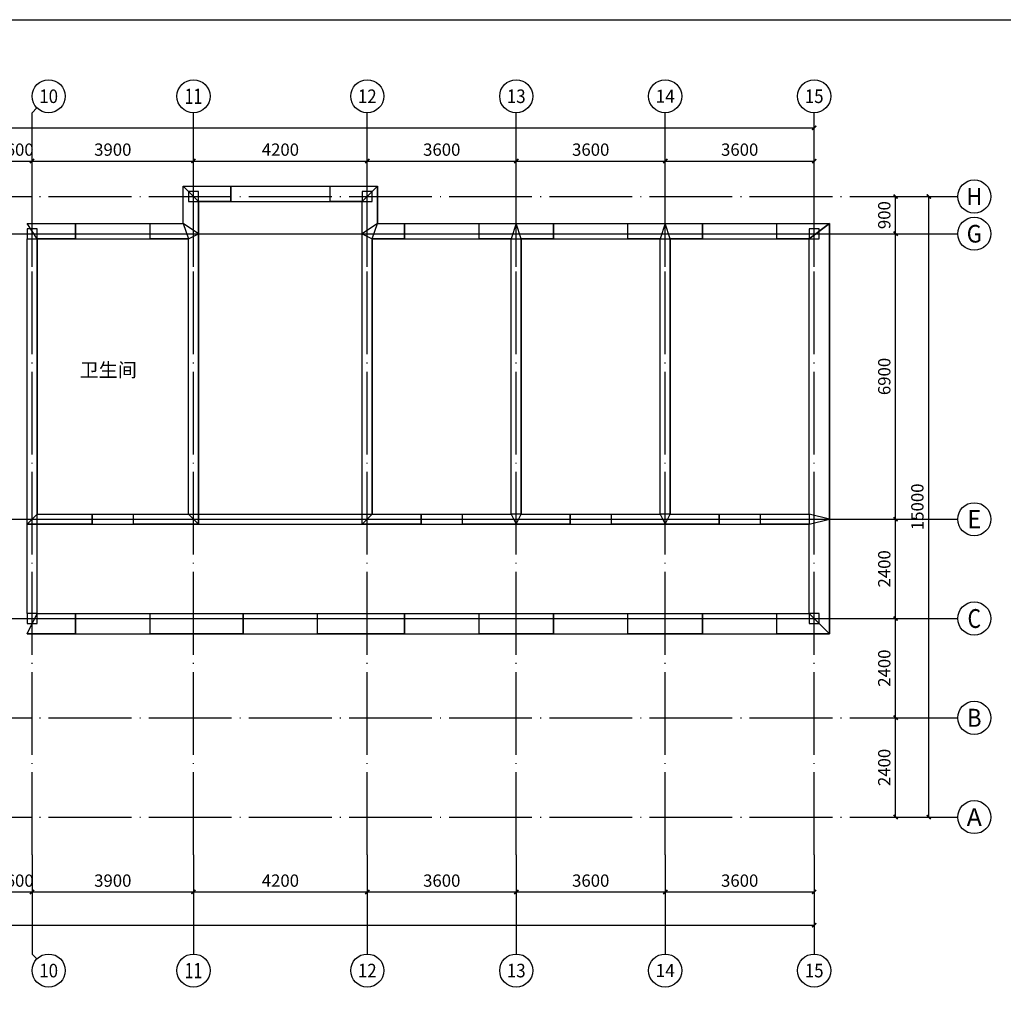
# Model space of a CAD drawing. Extents: x 149860 to 674214, y -550827 to 176030.
# Drawn here: x 217928 to 241699, y -394769 to -370970 of the extents above; entities that cross this region are included whole.
import ezdxf
from ezdxf.enums import TextEntityAlignment as Align

# ---------------------------------------------------------------- set-up
doc = ezdxf.new("R2010")
doc.units = 0
doc.header["$LTSCALE"] = 1000
doc.header["$MEASUREMENT"] = 0
doc.linetypes.add('DOTE', pattern=[2.42, 2, -0.2, 0.02, -0.2])
doc.linetypes.add('线型3', pattern=[750, 500, -250])
for name, color, linetype in [('AXIS', 3, 'Continuous'), ('AXIS_TEXT', 7, 'Continuous'), ('COLU', 7, 'Continuous'), ('DOTE', 1, 'Continuous'), ('PUB_TEXT', 7, 'Continuous'), ('PUB_TITLE', 4, 'Continuous')]:
    doc.layers.add(name, color=color, linetype=linetype)
for name, color, linetype, lineweight in [('BEAM', 4, 'Continuous', 25), ('BEAM-DASH', 4, '线型3', 25), ('BRICK', 6, 'Continuous', 30)]:
    doc.layers.add(name, color=color, linetype=linetype, lineweight=lineweight)
for name, color, linetype, lineweight, true_color in [('COLU-HATCH', 7, 'Continuous', 25, 0x5b5b5b), ('WALL-HATCH', 9, 'Continuous', 25, 0x808080), ('WALL-LL-DASH', 7, '线型3', 30, 0x003eff)]:
    doc.layers.add(name, color=color, linetype=linetype, lineweight=lineweight, true_color=true_color)
doc.styles.add('_TCH_AXIS', font='COMPLEX', dxfattribs={"bigfont": 'GBCBIG'})
doc.styles.add('_TCH_DIM_T3', font='SIMPLEX', dxfattribs={"width": 0.705882, "bigfont": 'GBCBIG'})
doc.styles.add('COMPLEX', font='COMPLEX')
doc.styles.get("Standard").update_dxf_attribs({"font": 'gbenor.shx', "bigfont": 'gbcbig.shx'})
doc.dimstyles.new('_TCH_ARCH&&100', dxfattribs={"dimtxt": 297.5, "dimasz": 100, "dimexe": 250, "dimexo": 300, "dimgap": 126.25, "dimtad": 1, "dimdec": 0, "dimzin": 0, "dimdsep": 46, "dimtxsty": '_TCH_DIM_T3', "dimblk": 'ARCHTICK', "dimcen": 0.09, "dimclrt": 7, "dimazin": 2, "dimtfac": 1, "dimtdec": 0, "dimtix": 1, "dimtmove": 2, "dimatfit": 3, "dimfxl": 0, "dimtolj": 1, "dimtzin": 0, "dimarcsym": 0})

# ---------------------------------------------------------------- blocks, each defined once
blk = doc.blocks.new('_ArchTick')
at = {"color": 0, "linetype": 'ByBlock', "const_width": 0.4}
blk.add_lwpolyline([(-0.5, -0.5), (0.5, 0.5)], dxfattribs=at)
blk = doc.blocks.new('*D283')
at = {"layer": 'AXIS', "color": 0, "lineweight": -2}
for p, q in [((217628, -375057), (217628, -374136)), ((218228, -375057), (218228, -374136)), ((217628, -374386), (217528, -374386)), ((217628, -374386), (218228, -374386)), ((218228, -374386), (218328, -374386))]:
    blk.add_line(p, q, dxfattribs=at)
at = {"layer": 'Defpoints', "color": 0}
for p in [(218228, -374386), (217628, -375357), (218228, -375357)]:
    blk.add_point(p, dxfattribs=at)
at = {"layer": 'AXIS', "color": 0, "lineweight": -2, "xscale": 100, "yscale": 100, "zscale": 100}
blk.add_blockref('_ArchTick', (217628, -374386), dxfattribs=at)
at = {"layer": 'AXIS', "color": 0, "lineweight": -2, "xscale": 100, "yscale": 100, "zscale": 100, "rotation": 180}
blk.add_blockref('_ArchTick', (218228, -374386), dxfattribs=at)
at = {"layer": 'AXIS', "color": 7, "insert": (217928, -374111), "char_height": 297.5, "attachment_point": 5, "style": '_TCH_DIM_T3'}
blk.add_mtext('\\A1;600', dxfattribs=at)
blk = doc.blocks.new('*D284')
at = {"layer": 'AXIS', "color": 0, "lineweight": -2}
for p, q in [((218228, -375057), (218228, -374136)), ((222128, -375057), (222128, -374136)), ((218228, -374386), (222128, -374386))]:
    blk.add_line(p, q, dxfattribs=at)
at = {"layer": 'Defpoints', "color": 0}
for p in [(222128, -374386), (218228, -375357), (222128, -375357)]:
    blk.add_point(p, dxfattribs=at)
at = {"layer": 'AXIS', "color": 0, "lineweight": -2, "xscale": 100, "yscale": 100, "zscale": 100, "rotation": 180}
blk.add_blockref('_ArchTick', (218228, -374386), dxfattribs=at)
at = {"layer": 'AXIS', "color": 0, "lineweight": -2, "xscale": 100, "yscale": 100, "zscale": 100}
blk.add_blockref('_ArchTick', (222128, -374386), dxfattribs=at)
at = {"layer": 'AXIS', "color": 7, "insert": (220178, -374111), "char_height": 297.5, "attachment_point": 5, "style": '_TCH_DIM_T3'}
blk.add_mtext('\\A1;3900', dxfattribs=at)
blk = doc.blocks.new('*D285')
at = {"layer": 'AXIS', "color": 0, "lineweight": -2}
for p, q in [((222128, -375057), (222128, -374136)), ((226328, -375057), (226328, -374136)), ((222128, -374386), (226328, -374386))]:
    blk.add_line(p, q, dxfattribs=at)
at = {"layer": 'Defpoints', "color": 0}
for p in [(226328, -374386), (222128, -375357), (226328, -375357)]:
    blk.add_point(p, dxfattribs=at)
at = {"layer": 'AXIS', "color": 0, "lineweight": -2, "xscale": 100, "yscale": 100, "zscale": 100, "rotation": 180}
blk.add_blockref('_ArchTick', (222128, -374386), dxfattribs=at)
at = {"layer": 'AXIS', "color": 0, "lineweight": -2, "xscale": 100, "yscale": 100, "zscale": 100}
blk.add_blockref('_ArchTick', (226328, -374386), dxfattribs=at)
at = {"layer": 'AXIS', "color": 7, "insert": (224228, -374111), "char_height": 297.5, "attachment_point": 5, "style": '_TCH_DIM_T3'}
blk.add_mtext('\\A1;4200', dxfattribs=at)
blk = doc.blocks.new('*D286')
at = {"layer": 'AXIS', "color": 0, "lineweight": -2}
for p, q in [((226328, -375057), (226328, -374136)), ((229928, -375057), (229928, -374136)), ((226328, -374386), (229928, -374386))]:
    blk.add_line(p, q, dxfattribs=at)
at = {"layer": 'Defpoints', "color": 0}
for p in [(229928, -374386), (226328, -375357), (229928, -375357)]:
    blk.add_point(p, dxfattribs=at)
at = {"layer": 'AXIS', "color": 0, "lineweight": -2, "xscale": 100, "yscale": 100, "zscale": 100, "rotation": 180}
blk.add_blockref('_ArchTick', (226328, -374386), dxfattribs=at)
at = {"layer": 'AXIS', "color": 0, "lineweight": -2, "xscale": 100, "yscale": 100, "zscale": 100}
blk.add_blockref('_ArchTick', (229928, -374386), dxfattribs=at)
at = {"layer": 'AXIS', "color": 7, "insert": (228128, -374111), "char_height": 297.5, "attachment_point": 5, "style": '_TCH_DIM_T3'}
blk.add_mtext('\\A1;3600', dxfattribs=at)
blk = doc.blocks.new('*D287')
at = {"layer": 'AXIS', "color": 0, "lineweight": -2}
for p, q in [((229928, -375057), (229928, -374136)), ((233528, -375057), (233528, -374136)), ((229928, -374386), (233528, -374386))]:
    blk.add_line(p, q, dxfattribs=at)
at = {"layer": 'Defpoints', "color": 0}
for p in [(233528, -374386), (229928, -375357), (233528, -375357)]:
    blk.add_point(p, dxfattribs=at)
at = {"layer": 'AXIS', "color": 0, "lineweight": -2, "xscale": 100, "yscale": 100, "zscale": 100, "rotation": 180}
blk.add_blockref('_ArchTick', (229928, -374386), dxfattribs=at)
at = {"layer": 'AXIS', "color": 0, "lineweight": -2, "xscale": 100, "yscale": 100, "zscale": 100}
blk.add_blockref('_ArchTick', (233528, -374386), dxfattribs=at)
at = {"layer": 'AXIS', "color": 7, "insert": (231728, -374111), "char_height": 297.5, "attachment_point": 5, "style": '_TCH_DIM_T3'}
blk.add_mtext('\\A1;3600', dxfattribs=at)
blk = doc.blocks.new('*D288')
at = {"layer": 'AXIS', "color": 0, "lineweight": -2}
for p, q in [((233528, -375057), (233528, -374136)), ((237128, -375057), (237128, -374136)), ((233528, -374386), (237128, -374386))]:
    blk.add_line(p, q, dxfattribs=at)
at = {"layer": 'Defpoints', "color": 0}
for p in [(237128, -374386), (233528, -375357), (237128, -375357)]:
    blk.add_point(p, dxfattribs=at)
at = {"layer": 'AXIS', "color": 0, "lineweight": -2, "xscale": 100, "yscale": 100, "zscale": 100, "rotation": 180}
blk.add_blockref('_ArchTick', (233528, -374386), dxfattribs=at)
at = {"layer": 'AXIS', "color": 0, "lineweight": -2, "xscale": 100, "yscale": 100, "zscale": 100}
blk.add_blockref('_ArchTick', (237128, -374386), dxfattribs=at)
at = {"layer": 'AXIS', "color": 7, "insert": (235328, -374111), "char_height": 297.5, "attachment_point": 5, "style": '_TCH_DIM_T3'}
blk.add_mtext('\\A1;3600', dxfattribs=at)
blk = doc.blocks.new('*D289')
at = {"layer": 'AXIS', "color": 0, "lineweight": -2}
for p, q in [((159128, -375057), (159128, -373336)), ((237128, -375057), (237128, -373336)), ((159128, -373586), (237128, -373586))]:
    blk.add_line(p, q, dxfattribs=at)
at = {"layer": 'Defpoints', "color": 0}
for p in [(237128, -373586), (159128, -375357), (237128, -375357)]:
    blk.add_point(p, dxfattribs=at)
at = {"layer": 'AXIS', "color": 0, "lineweight": -2, "xscale": 100, "yscale": 100, "zscale": 100, "rotation": 180}
blk.add_blockref('_ArchTick', (159128, -373586), dxfattribs=at)
at = {"layer": 'AXIS', "color": 0, "lineweight": -2, "xscale": 100, "yscale": 100, "zscale": 100}
blk.add_blockref('_ArchTick', (237128, -373586), dxfattribs=at)
at = {"layer": 'AXIS', "color": 7, "insert": (198128, -373311), "char_height": 297.5, "attachment_point": 5, "style": '_TCH_DIM_T3'}
blk.add_mtext('\\A1;78000', dxfattribs=at)
blk = doc.blocks.new('*D297')
at = {"layer": 'AXIS', "color": 0, "lineweight": -2}
for p, q in [((217628, -391458), (217628, -392304)), ((218228, -391458), (218228, -392304)), ((217628, -392054), (217528, -392054)), ((217628, -392054), (218228, -392054)), ((218228, -392054), (218328, -392054))]:
    blk.add_line(p, q, dxfattribs=at)
at = {"layer": 'Defpoints', "color": 0}
for p in [(217628, -391158), (218228, -391158), (218228, -392054)]:
    blk.add_point(p, dxfattribs=at)
at = {"layer": 'AXIS', "color": 0, "lineweight": -2, "xscale": 100, "yscale": 100, "zscale": 100}
blk.add_blockref('_ArchTick', (217628, -392054), dxfattribs=at)
at = {"layer": 'AXIS', "color": 0, "lineweight": -2, "xscale": 100, "yscale": 100, "zscale": 100, "rotation": 180}
blk.add_blockref('_ArchTick', (218228, -392054), dxfattribs=at)
at = {"layer": 'AXIS', "color": 7, "insert": (217928, -391779), "char_height": 297.5, "attachment_point": 5, "style": '_TCH_DIM_T3'}
blk.add_mtext('\\A1;600', dxfattribs=at)
blk = doc.blocks.new('*D298')
at = {"layer": 'AXIS', "color": 0, "lineweight": -2}
for p, q in [((218228, -391458), (218228, -392304)), ((222128, -391458), (222128, -392304)), ((218228, -392054), (222128, -392054))]:
    blk.add_line(p, q, dxfattribs=at)
at = {"layer": 'Defpoints', "color": 0}
for p in [(218228, -391158), (222128, -391158), (222128, -392054)]:
    blk.add_point(p, dxfattribs=at)
at = {"layer": 'AXIS', "color": 0, "lineweight": -2, "xscale": 100, "yscale": 100, "zscale": 100, "rotation": 180}
blk.add_blockref('_ArchTick', (218228, -392054), dxfattribs=at)
at = {"layer": 'AXIS', "color": 0, "lineweight": -2, "xscale": 100, "yscale": 100, "zscale": 100}
blk.add_blockref('_ArchTick', (222128, -392054), dxfattribs=at)
at = {"layer": 'AXIS', "color": 7, "insert": (220178, -391779), "char_height": 297.5, "attachment_point": 5, "style": '_TCH_DIM_T3'}
blk.add_mtext('\\A1;3900', dxfattribs=at)
blk = doc.blocks.new('*D299')
at = {"layer": 'AXIS', "color": 0, "lineweight": -2}
for p, q in [((222128, -391458), (222128, -392304)), ((226328, -391458), (226328, -392304)), ((222128, -392054), (226328, -392054))]:
    blk.add_line(p, q, dxfattribs=at)
at = {"layer": 'Defpoints', "color": 0}
for p in [(222128, -391158), (226328, -391158), (226328, -392054)]:
    blk.add_point(p, dxfattribs=at)
at = {"layer": 'AXIS', "color": 0, "lineweight": -2, "xscale": 100, "yscale": 100, "zscale": 100, "rotation": 180}
blk.add_blockref('_ArchTick', (222128, -392054), dxfattribs=at)
at = {"layer": 'AXIS', "color": 0, "lineweight": -2, "xscale": 100, "yscale": 100, "zscale": 100}
blk.add_blockref('_ArchTick', (226328, -392054), dxfattribs=at)
at = {"layer": 'AXIS', "color": 7, "insert": (224228, -391779), "char_height": 297.5, "attachment_point": 5, "style": '_TCH_DIM_T3'}
blk.add_mtext('\\A1;4200', dxfattribs=at)
blk = doc.blocks.new('*D300')
at = {"layer": 'AXIS', "color": 0, "lineweight": -2}
for p, q in [((226328, -391458), (226328, -392304)), ((229928, -391458), (229928, -392304)), ((226328, -392054), (229928, -392054))]:
    blk.add_line(p, q, dxfattribs=at)
at = {"layer": 'Defpoints', "color": 0}
for p in [(226328, -391158), (229928, -391158), (229928, -392054)]:
    blk.add_point(p, dxfattribs=at)
at = {"layer": 'AXIS', "color": 0, "lineweight": -2, "xscale": 100, "yscale": 100, "zscale": 100, "rotation": 180}
blk.add_blockref('_ArchTick', (226328, -392054), dxfattribs=at)
at = {"layer": 'AXIS', "color": 0, "lineweight": -2, "xscale": 100, "yscale": 100, "zscale": 100}
blk.add_blockref('_ArchTick', (229928, -392054), dxfattribs=at)
at = {"layer": 'AXIS', "color": 7, "insert": (228128, -391779), "char_height": 297.5, "attachment_point": 5, "style": '_TCH_DIM_T3'}
blk.add_mtext('\\A1;3600', dxfattribs=at)
blk = doc.blocks.new('*D301')
at = {"layer": 'AXIS', "color": 0, "lineweight": -2}
for p, q in [((229928, -391458), (229928, -392304)), ((233528, -391458), (233528, -392304)), ((229928, -392054), (233528, -392054))]:
    blk.add_line(p, q, dxfattribs=at)
at = {"layer": 'Defpoints', "color": 0}
for p in [(229928, -391158), (233528, -391158), (233528, -392054)]:
    blk.add_point(p, dxfattribs=at)
at = {"layer": 'AXIS', "color": 0, "lineweight": -2, "xscale": 100, "yscale": 100, "zscale": 100, "rotation": 180}
blk.add_blockref('_ArchTick', (229928, -392054), dxfattribs=at)
at = {"layer": 'AXIS', "color": 0, "lineweight": -2, "xscale": 100, "yscale": 100, "zscale": 100}
blk.add_blockref('_ArchTick', (233528, -392054), dxfattribs=at)
at = {"layer": 'AXIS', "color": 7, "insert": (231728, -391779), "char_height": 297.5, "attachment_point": 5, "style": '_TCH_DIM_T3'}
blk.add_mtext('\\A1;3600', dxfattribs=at)
blk = doc.blocks.new('*D302')
at = {"layer": 'AXIS', "color": 0, "lineweight": -2}
for p, q in [((233528, -391458), (233528, -392304)), ((237128, -391458), (237128, -392304)), ((233528, -392054), (237128, -392054))]:
    blk.add_line(p, q, dxfattribs=at)
at = {"layer": 'Defpoints', "color": 0}
for p in [(233528, -391158), (237128, -391158), (237128, -392054)]:
    blk.add_point(p, dxfattribs=at)
at = {"layer": 'AXIS', "color": 0, "lineweight": -2, "xscale": 100, "yscale": 100, "zscale": 100, "rotation": 180}
blk.add_blockref('_ArchTick', (233528, -392054), dxfattribs=at)
at = {"layer": 'AXIS', "color": 0, "lineweight": -2, "xscale": 100, "yscale": 100, "zscale": 100}
blk.add_blockref('_ArchTick', (237128, -392054), dxfattribs=at)
at = {"layer": 'AXIS', "color": 7, "insert": (235328, -391779), "char_height": 297.5, "attachment_point": 5, "style": '_TCH_DIM_T3'}
blk.add_mtext('\\A1;3600', dxfattribs=at)
blk = doc.blocks.new('*D303')
at = {"layer": 'AXIS', "color": 0, "lineweight": -2}
for p, q in [((159128, -391458), (159128, -393104)), ((237128, -391458), (237128, -393104)), ((159128, -392854), (237128, -392854))]:
    blk.add_line(p, q, dxfattribs=at)
at = {"layer": 'Defpoints', "color": 0}
for p in [(159128, -391158), (237128, -391158), (237128, -392854)]:
    blk.add_point(p, dxfattribs=at)
at = {"layer": 'AXIS', "color": 0, "lineweight": -2, "xscale": 100, "yscale": 100, "zscale": 100, "rotation": 180}
blk.add_blockref('_ArchTick', (159128, -392854), dxfattribs=at)
at = {"layer": 'AXIS', "color": 0, "lineweight": -2, "xscale": 100, "yscale": 100, "zscale": 100}
blk.add_blockref('_ArchTick', (237128, -392854), dxfattribs=at)
at = {"layer": 'AXIS', "color": 7, "insert": (198128, -392579), "char_height": 297.5, "attachment_point": 5, "style": '_TCH_DIM_T3'}
blk.add_mtext('\\A1;78000', dxfattribs=at)
blk = doc.blocks.new('_AXISO')
blk.add_circle((0, 0), 0.5)
at = {"layer": 'AXIS_TEXT', "style": 'COMPLEX', "width": 1.041667}
blk.add_attdef('A', text='', height=0.56, dxfattribs=at).set_placement((-0.25, -0.28), (0.25, -0.28), align=Align.FIT)
blk = doc.blocks.new('*D304')
at = {"layer": 'AXIS', "color": 0, "lineweight": -2}
for p, q in [((238428, -387844), (239347, -387844)), ((239097, -390244), (239097, -387844)), ((238428, -390244), (239347, -390244))]:
    blk.add_line(p, q, dxfattribs=at)
at = {"layer": 'Defpoints', "color": 0}
for p in [(238128, -387844), (239097, -387844), (238128, -390244)]:
    blk.add_point(p, dxfattribs=at)
at = {"layer": 'AXIS', "color": 0, "lineweight": -2, "xscale": 100, "yscale": 100, "zscale": 100}
for p, rotation in [((239097, -387844), 90), ((239097, -390244), 270)]:
    blk.add_blockref('_ArchTick', p, dxfattribs=dict(at, rotation=rotation))
at = {"layer": 'AXIS', "color": 7, "insert": (238822, -389044), "char_height": 297.5, "attachment_point": 5, "rotation": 90, "style": '_TCH_DIM_T3'}
blk.add_mtext('\\A1;2400', dxfattribs=at)
blk = doc.blocks.new('*D305')
at = {"layer": 'AXIS', "color": 0, "lineweight": -2}
for p, q in [((238428, -385444), (239347, -385444)), ((239097, -387844), (239097, -385444)), ((238428, -387844), (239347, -387844))]:
    blk.add_line(p, q, dxfattribs=at)
at = {"layer": 'Defpoints', "color": 0}
for p in [(238128, -385444), (239097, -385444), (238128, -387844)]:
    blk.add_point(p, dxfattribs=at)
at = {"layer": 'AXIS', "color": 0, "lineweight": -2, "xscale": 100, "yscale": 100, "zscale": 100}
for p, rotation in [((239097, -385444), 90), ((239097, -387844), 270)]:
    blk.add_blockref('_ArchTick', p, dxfattribs=dict(at, rotation=rotation))
at = {"layer": 'AXIS', "color": 7, "insert": (238822, -386644), "char_height": 297.5, "attachment_point": 5, "rotation": 90, "style": '_TCH_DIM_T3'}
blk.add_mtext('\\A1;2400', dxfattribs=at)
blk = doc.blocks.new('*D306')
at = {"layer": 'AXIS', "color": 0, "lineweight": -2}
for p, q in [((238428, -383044), (239347, -383044)), ((239097, -385444), (239097, -383044)), ((238428, -385444), (239347, -385444))]:
    blk.add_line(p, q, dxfattribs=at)
at = {"layer": 'Defpoints', "color": 0}
for p in [(238128, -383044), (239097, -383044), (238128, -385444)]:
    blk.add_point(p, dxfattribs=at)
at = {"layer": 'AXIS', "color": 0, "lineweight": -2, "xscale": 100, "yscale": 100, "zscale": 100}
for p, rotation in [((239097, -383044), 90), ((239097, -385444), 270)]:
    blk.add_blockref('_ArchTick', p, dxfattribs=dict(at, rotation=rotation))
at = {"layer": 'AXIS', "color": 7, "insert": (238822, -384244), "char_height": 297.5, "attachment_point": 5, "rotation": 90, "style": '_TCH_DIM_T3'}
blk.add_mtext('\\A1;2400', dxfattribs=at)
blk = doc.blocks.new('*D307')
at = {"layer": 'AXIS', "color": 0, "lineweight": -2}
for p, q in [((238428, -376144), (239347, -376144)), ((239097, -383044), (239097, -376144)), ((238428, -383044), (239347, -383044))]:
    blk.add_line(p, q, dxfattribs=at)
at = {"layer": 'Defpoints', "color": 0}
for p in [(238128, -376144), (239097, -376144), (238128, -383044)]:
    blk.add_point(p, dxfattribs=at)
at = {"layer": 'AXIS', "color": 0, "lineweight": -2, "xscale": 100, "yscale": 100, "zscale": 100}
for p, rotation in [((239097, -376144), 90), ((239097, -383044), 270)]:
    blk.add_blockref('_ArchTick', p, dxfattribs=dict(at, rotation=rotation))
at = {"layer": 'AXIS', "color": 7, "insert": (238822, -379594), "char_height": 297.5, "attachment_point": 5, "rotation": 90, "style": '_TCH_DIM_T3'}
blk.add_mtext('\\A1;6900', dxfattribs=at)
blk = doc.blocks.new('*D308')
at = {"layer": 'AXIS', "color": 0, "lineweight": -2}
for p, q in [((238428, -375244), (239347, -375244)), ((239097, -376144), (239097, -375244)), ((238428, -376144), (239347, -376144))]:
    blk.add_line(p, q, dxfattribs=at)
at = {"layer": 'Defpoints', "color": 0}
for p in [(238128, -375244), (239097, -375244), (238128, -376144)]:
    blk.add_point(p, dxfattribs=at)
at = {"layer": 'AXIS', "color": 0, "lineweight": -2, "xscale": 100, "yscale": 100, "zscale": 100}
for p, rotation in [((239097, -375244), 90), ((239097, -376144), 270)]:
    blk.add_blockref('_ArchTick', p, dxfattribs=dict(at, rotation=rotation))
at = {"layer": 'AXIS', "color": 7, "insert": (238822, -375694), "char_height": 297.5, "attachment_point": 5, "rotation": 90, "style": '_TCH_DIM_T3'}
blk.add_mtext('\\A1;900', dxfattribs=at)
blk = doc.blocks.new('*D309')
at = {"layer": 'AXIS', "color": 0, "lineweight": -2}
for p, q in [((238428, -375244), (240147, -375244)), ((239897, -390244), (239897, -375244)), ((238428, -390244), (240147, -390244))]:
    blk.add_line(p, q, dxfattribs=at)
at = {"layer": 'Defpoints', "color": 0}
for p in [(238128, -375244), (239897, -375244), (238128, -390244)]:
    blk.add_point(p, dxfattribs=at)
at = {"layer": 'AXIS', "color": 0, "lineweight": -2, "xscale": 100, "yscale": 100, "zscale": 100}
for p, rotation in [((239897, -375244), 90), ((239897, -390244), 270)]:
    blk.add_blockref('_ArchTick', p, dxfattribs=dict(at, rotation=rotation))
at = {"layer": 'AXIS', "color": 7, "insert": (239622, -382744), "char_height": 297.5, "attachment_point": 5, "rotation": 90, "style": '_TCH_DIM_T3'}
blk.add_mtext('\\A1;15000', dxfattribs=at)

msp = doc.modelspace()

# ---------------------------------------------------------------- linework, layer by layer
at = {"layer": 'AXIS'}
for p, q in [((218345.2, -373104), (218228.1, -373221.1)), ((218228.1, -376944.3), (218228.1, -373221.1)), ((222128.1, -376944.3), (222128.1, -373221.1)), ((226328.1, -376944.3), (226328.1, -373221.1)), ((229928.1, -376944.3), (229928.1, -373221.1)), ((233528.1, -376944.3), (233528.1, -373221.1)), ((237128.1, -376944.3), (237128.1, -373221.1)), ((238128.1, -375244.3), (240597.3, -375244.3)), ((238128.1, -376144.3), (240597.3, -376144.3)), ((238128.1, -383044.3), (240597.3, -383044.3)), ((238128.1, -385444.3), (240597.3, -385444.3)), ((238128.1, -387844.3), (240597.3, -387844.3)), ((238128.1, -390244.3), (240597.3, -390244.3)), ((218228.1, -391158.3), (218228.1, -393553.7)), ((222128.1, -391158.3), (222128.1, -393553.7)), ((226328.1, -391158.3), (226328.1, -393553.7)), ((229928.1, -391158.3), (229928.1, -393553.7)), ((233528.1, -391158.3), (233528.1, -393553.7)), ((237128.1, -391158.3), (237128.1, -393553.7)), ((218345.2, -393670.8), (218228.1, -393553.7))]:
    msp.add_line(p, q, dxfattribs=at)
at = {"layer": 'BEAM'}
for p, q in [((222008.1, -382924.3), (226448.1, -382924.3)), ((218108.1, -385324.3), (218108.1, -383164.3))]:
    msp.add_line(p, q, dxfattribs=at)
at = {"layer": 'BEAM-DASH'}
for p, q in [((218348.1, -385324.3), (218348.1, -382924.3)), ((222248.1, -383164.3), (226208.1, -383164.3))]:
    msp.add_line(p, q, dxfattribs=at)
at = {"layer": 'BRICK'}
for p, q in [((221878.1, -375894.3), (221878.1, -374994.3)), ((221878.1, -374994.3), (223028.1, -374994.3)), ((223028.1, -375364.3), (223028.1, -374994.3)), ((225428.1, -375364.3), (225428.1, -374994.3)), ((225428.1, -374994.3), (226578.1, -374994.3)), ((226578.1, -375894.3), (226578.1, -374994.3)), ((222248.1, -376144.3), (222248.1, -375364.3)), ((222248.1, -375364.3), (223028.1, -375364.3)), ((225428.1, -375364.3), (226208.1, -375364.3)), ((226208.1, -376144.3), (226208.1, -375364.3)), ((218108.1, -375894.3), (219278.1, -375894.3)), ((219278.1, -376264.3), (219278.1, -375894.3)), ((221078.1, -376264.3), (221078.1, -375894.3)), ((221078.1, -375894.3), (221878.1, -375894.3)), ((226578.1, -375894.3), (227228.1, -375894.3)), ((227228.1, -376264.3), (227228.1, -375894.3)), ((229028.1, -376264.3), (229028.1, -375894.3)), ((229028.1, -375894.3), (229928.1, -375894.3)), ((229928.1, -375894.3), (230828.1, -375894.3)), ((230828.1, -376264.3), (230828.1, -375894.3)), ((232628.1, -376264.3), (232628.1, -375894.3)), ((232628.1, -375894.3), (233528.1, -375894.3)), ((233528.1, -375894.3), (234428.1, -375894.3)), ((234428.1, -376264.3), (234428.1, -375894.3)), ((236228.1, -376264.3), (236228.1, -375894.3)), ((236228.1, -375894.3), (237498.1, -375894.3)), ((237498.1, -383044.3), (237498.1, -375894.3)), ((222248.1, -383164.3), (222248.1, -376144.3)), ((226208.1, -383164.3), (226208.1, -376144.3)), ((218108.1, -383164.3), (218108.1, -376264.3)), ((218348.1, -382924.3), (218348.1, -376264.3)), ((218348.1, -376264.3), (219278.1, -376264.3)), ((221078.1, -376264.3), (222008.1, -376264.3)), ((222008.1, -382924.3), (222008.1, -376264.3)), ((226448.1, -382924.3), (226448.1, -376264.3)), ((226448.1, -376264.3), (227228.1, -376264.3)), ((229028.1, -376264.3), (229808.1, -376264.3)), ((229808.1, -382924.3), (229808.1, -376264.3)), ((230048.1, -382924.3), (230048.1, -376264.3)), ((230048.1, -376264.3), (230828.1, -376264.3)), ((232628.1, -376264.3), (233408.1, -376264.3)), ((233408.1, -382924.3), (233408.1, -376264.3)), ((233648.1, -382924.3), (233648.1, -376264.3)), ((233648.1, -376264.3), (234428.1, -376264.3)), ((236228.1, -376264.3), (237008.1, -376264.3)), ((237008.1, -382924.3), (237008.1, -376264.3)), ((218348.1, -382924.3), (219678.1, -382924.3)), ((219678.1, -383164.3), (219678.1, -382924.3)), ((220678.1, -383164.3), (220678.1, -382924.3)), ((220678.1, -382924.3), (222008.1, -382924.3)), ((226448.1, -382924.3), (227628.1, -382924.3)), ((227628.1, -383164.3), (227628.1, -382924.3)), ((228628.1, -383164.3), (228628.1, -382924.3)), ((228628.1, -382924.3), (229808.1, -382924.3)), ((230048.1, -382924.3), (231228.1, -382924.3)), ((231228.1, -383164.3), (231228.1, -382924.3)), ((232228.1, -383164.3), (232228.1, -382924.3)), ((232228.1, -382924.3), (233408.1, -382924.3)), ((233648.1, -382924.3), (234828.1, -382924.3)), ((234828.1, -383164.3), (234828.1, -382924.3)), ((235828.1, -383164.3), (235828.1, -382924.3)), ((235828.1, -382924.3), (237008.1, -382924.3)), ((237498.1, -385814.3), (237498.1, -383044.3)), ((218108.1, -383164.3), (219678.1, -383164.3)), ((220678.1, -383164.3), (222248.1, -383164.3)), ((226208.1, -383164.3), (227628.1, -383164.3)), ((228628.1, -383164.3), (229928.1, -383164.3)), ((229928.1, -383164.3), (231228.1, -383164.3)), ((232228.1, -383164.3), (233528.1, -383164.3)), ((233528.1, -383164.3), (234828.1, -383164.3)), ((235828.1, -383164.3), (237008.1, -383164.3)), ((237008.1, -385324.3), (237008.1, -383164.3)), ((218348.1, -385324.3), (219278.1, -385324.3)), ((219278.1, -385814.3), (219278.1, -385324.3)), ((221078.1, -385814.3), (221078.1, -385324.3)), ((221078.1, -385324.3), (223328.1, -385324.3)), ((223328.1, -385814.3), (223328.1, -385324.3)), ((225128.1, -385814.3), (225128.1, -385324.3)), ((225128.1, -385324.3), (227228.1, -385324.3)), ((227228.1, -385814.3), (227228.1, -385324.3)), ((229028.1, -385814.3), (229028.1, -385324.3)), ((229028.1, -385324.3), (230828.1, -385324.3)), ((230828.1, -385814.3), (230828.1, -385324.3)), ((232628.1, -385814.3), (232628.1, -385324.3)), ((232628.1, -385324.3), (234428.1, -385324.3)), ((234428.1, -385814.3), (234428.1, -385324.3)), ((236228.1, -385814.3), (236228.1, -385324.3)), ((236228.1, -385324.3), (237008.1, -385324.3)), ((218108.1, -385814.3), (219278.1, -385814.3)), ((221078.1, -385814.3), (223328.1, -385814.3)), ((225128.1, -385814.3), (227228.1, -385814.3)), ((229028.1, -385814.3), (230828.1, -385814.3)), ((232628.1, -385814.3), (234428.1, -385814.3)), ((236228.1, -385814.3), (237498.1, -385814.3))]:
    msp.add_line(p, q, dxfattribs=at)
at = {"layer": 'COLU'}
for points in [[(222248.1, -375364.3), (222248.1, -375124.3), (222008.1, -375124.3), (222008.1, -375364.3)], [(226448.1, -375364.3), (226448.1, -375124.3), (226208.1, -375124.3), (226208.1, -375364.3)], [(218348.1, -376264.3), (218348.1, -376024.3), (218108.1, -376024.3), (218108.1, -376264.3)], [(237248.1, -376264.3), (237248.1, -376024.3), (237008.1, -376024.3), (237008.1, -376264.3)], [(218348.1, -385564.3), (218348.1, -385324.3), (218108.1, -385324.3), (218108.1, -385564.3)], [(237248.1, -385564.3), (237248.1, -385324.3), (237008.1, -385324.3), (237008.1, -385564.3)]]:
    msp.add_lwpolyline(points, close=True, dxfattribs=at)
at = {"layer": 'COLU-HATCH', "linetype": 'Continuous'}
for points in [[(222248.1, -375364.3), (222248.1, -375124.3), (222008.1, -375124.3), (222008.1, -375364.3)], [(226448.1, -375364.3), (226448.1, -375124.3), (226208.1, -375124.3), (226208.1, -375364.3)], [(218348.1, -376264.3), (218348.1, -376024.3), (218108.1, -376024.3), (218108.1, -376264.3)], [(237248.1, -376264.3), (237248.1, -376024.3), (237008.1, -376024.3), (237008.1, -376264.3)], [(218348.1, -385564.3), (218348.1, -385324.3), (218108.1, -385324.3), (218108.1, -385564.3)], [(237248.1, -385564.3), (237248.1, -385324.3), (237008.1, -385324.3), (237008.1, -385564.3)]]:
    msp.add_lwpolyline(points, close=True, dxfattribs=at)
at = {"layer": 'DOTE', "linetype": 'DOTE'}
for p, q in [((158128.1, -375244.3), (238128.1, -375244.3)), ((218228.1, -391158.3), (218228.1, -376944.3)), ((222128.1, -391158.3), (222128.1, -376944.3)), ((226328.1, -391158.3), (226328.1, -376944.3)), ((229928.1, -391158.3), (229928.1, -376944.3)), ((233528.1, -391158.3), (233528.1, -376944.3)), ((237128.1, -391158.3), (237128.1, -376944.3)), ((158128.1, -387844.3), (238128.1, -387844.3)), ((158128.1, -390244.3), (238128.1, -390244.3))]:
    msp.add_line(p, q, dxfattribs=at)
at = {"layer": 'DOTE'}
for p, q in [((188528.1, -376144.3), (238128.1, -376144.3)), ((188528.1, -383044.3), (238128.1, -383044.3)), ((196928.1, -385444.3), (238128.1, -385444.3))]:
    msp.add_line(p, q, dxfattribs=at)
at = {"layer": 'PUB_TITLE', "lineweight": -3}
msp.add_lwpolyline([(152359.5, -410970.5), (152359.5, -370970.5), (252859.5, -370970.5), (252859.5, -410970.5)], close=True, dxfattribs=at)
at = {"layer": 'WALL-HATCH', "linetype": 'Continuous'}
for points in [[(222248.1, -376144.3), (221878.1, -375894.3), (221878.1, -374994.3), (222248.1, -375364.3)], [(222248.1, -375364.3), (221878.1, -374994.3), (223028.1, -374994.3), (223028.1, -375364.3)], [(225428.1, -375364.3), (225428.1, -374994.3), (226578.1, -374994.3), (226208.1, -375364.3)], [(226578.1, -375894.3), (226208.1, -376144.3), (226208.1, -375364.3), (226578.1, -374994.3)], [(218348.1, -376264.3), (218108.1, -375894.3), (219278.1, -375894.3), (219278.1, -376264.3)], [(221078.1, -376264.3), (221078.1, -375894.3), (221878.1, -375894.3), (222008.1, -376264.3)], [(222248.1, -376144.3), (221878.1, -375894.3), (222008.1, -376264.3)], [(226448.1, -376264.3), (226578.1, -375894.3), (226208.1, -376144.3)], [(226448.1, -376264.3), (226578.1, -375894.3), (227228.1, -375894.3), (227228.1, -376264.3)], [(229028.1, -376264.3), (229028.1, -375894.3), (229928.1, -375894.3), (229808.1, -376264.3)], [(230048.1, -376264.3), (229928.1, -375894.3), (229808.1, -376264.3)], [(230048.1, -376264.3), (229928.1, -375894.3), (230828.1, -375894.3), (230828.1, -376264.3)], [(232628.1, -376264.3), (232628.1, -375894.3), (233528.1, -375894.3), (233408.1, -376264.3)], [(233648.1, -376264.3), (233528.1, -375894.3), (233408.1, -376264.3)], [(233648.1, -376264.3), (233528.1, -375894.3), (234428.1, -375894.3), (234428.1, -376264.3)], [(236228.1, -376264.3), (236228.1, -375894.3), (237498.1, -375894.3), (237008.1, -376264.3)], [(237498.1, -383044.3), (237008.1, -382924.3), (237008.1, -376264.3), (237498.1, -375894.3)], [(222248.1, -383164.3), (222008.1, -382924.3), (222008.1, -376264.3), (222248.1, -376144.3)], [(226448.1, -382924.3), (226208.1, -383164.3), (226208.1, -376144.3), (226448.1, -376264.3)], [(218348.1, -382924.3), (218108.1, -383164.3), (218108.1, -376264.3), (218348.1, -376264.3)], [(230048.1, -382924.3), (229808.1, -382924.3), (229808.1, -376264.3), (230048.1, -376264.3)], [(233648.1, -382924.3), (233408.1, -382924.3), (233408.1, -376264.3), (233648.1, -376264.3)], [(218108.1, -383164.3), (218348.1, -382924.3), (219678.1, -382924.3), (219678.1, -383164.3)], [(220678.1, -383164.3), (220678.1, -382924.3), (222008.1, -382924.3), (222248.1, -383164.3)], [(226208.1, -383164.3), (226448.1, -382924.3), (227628.1, -382924.3), (227628.1, -383164.3)], [(228628.1, -383164.3), (228628.1, -382924.3), (229808.1, -382924.3), (229928.1, -383164.3)], [(229928.1, -383164.3), (230048.1, -382924.3), (229808.1, -382924.3)], [(229928.1, -383164.3), (230048.1, -382924.3), (231228.1, -382924.3), (231228.1, -383164.3)], [(232228.1, -383164.3), (232228.1, -382924.3), (233408.1, -382924.3), (233528.1, -383164.3)], [(233528.1, -383164.3), (233648.1, -382924.3), (233408.1, -382924.3)], [(233528.1, -383164.3), (233648.1, -382924.3), (234828.1, -382924.3), (234828.1, -383164.3)], [(235828.1, -383164.3), (235828.1, -382924.3), (237008.1, -382924.3), (237008.1, -383164.3)], [(237498.1, -383044.3), (237008.1, -382924.3), (237008.1, -383164.3)], [(237498.1, -385814.3), (237008.1, -385324.3), (237008.1, -383164.3), (237498.1, -383044.3)], [(218108.1, -385814.3), (218348.1, -385324.3), (219278.1, -385324.3), (219278.1, -385814.3)], [(221078.1, -385814.3), (221078.1, -385324.3), (223328.1, -385324.3), (223328.1, -385814.3)], [(225128.1, -385814.3), (225128.1, -385324.3), (227228.1, -385324.3), (227228.1, -385814.3)], [(229028.1, -385814.3), (229028.1, -385324.3), (230828.1, -385324.3), (230828.1, -385814.3)], [(232628.1, -385814.3), (232628.1, -385324.3), (234428.1, -385324.3), (234428.1, -385814.3)], [(236228.1, -385814.3), (236228.1, -385324.3), (237008.1, -385324.3), (237498.1, -385814.3)]]:
    msp.add_lwpolyline(points, close=True, dxfattribs=at)
at = {"layer": 'WALL-LL-DASH', "linetype": 'Continuous'}
for p, q in [((223028.1, -374994.3), (225428.1, -374994.3)), ((219278.1, -375894.3), (221078.1, -375894.3)), ((227228.1, -375894.3), (229028.1, -375894.3)), ((230828.1, -375894.3), (232628.1, -375894.3)), ((234428.1, -375894.3), (236228.1, -375894.3)), ((219278.1, -385814.3), (221078.1, -385814.3)), ((223328.1, -385814.3), (225128.1, -385814.3)), ((227228.1, -385814.3), (229028.1, -385814.3)), ((230828.1, -385814.3), (232628.1, -385814.3)), ((234428.1, -385814.3), (236228.1, -385814.3))]:
    msp.add_line(p, q, dxfattribs=at)
at = {"layer": 'WALL-LL-DASH'}
for p, q in [((223028.1, -375364.3), (225428.1, -375364.3)), ((219278.1, -376264.3), (221078.1, -376264.3)), ((227228.1, -376264.3), (229028.1, -376264.3)), ((230828.1, -376264.3), (232628.1, -376264.3)), ((234428.1, -376264.3), (236228.1, -376264.3)), ((219678.1, -382924.3), (220678.1, -382924.3)), ((227628.1, -382924.3), (228628.1, -382924.3)), ((231228.1, -382924.3), (232228.1, -382924.3)), ((234828.1, -382924.3), (235828.1, -382924.3)), ((219678.1, -383164.3), (220678.1, -383164.3)), ((227628.1, -383164.3), (228628.1, -383164.3)), ((231228.1, -383164.3), (232228.1, -383164.3)), ((234828.1, -383164.3), (235828.1, -383164.3)), ((219278.1, -385324.3), (221078.1, -385324.3)), ((223328.1, -385324.3), (225128.1, -385324.3)), ((227228.1, -385324.3), (229028.1, -385324.3)), ((230828.1, -385324.3), (232628.1, -385324.3)), ((234428.1, -385324.3), (236228.1, -385324.3))]:
    msp.add_line(p, q, dxfattribs=at)

# ---------------------------------------------------------------- block references
at = {"layer": 'AXIS'}
ref = msp.add_blockref('_AXISO', (218628.1, -372821.1), dxfattribs=dict(at, xscale=800, yscale=800, zscale=800))
ref.add_attrib('A', '10', dxfattribs={"layer": 'AXIS_TEXT', "height": 328.45, "style": '_TCH_AXIS'}).set_placement((218401.3, -372985.3), (218854.9, -372985.3), align=Align.FIT)
ref = msp.add_blockref('_AXISO', (222128.1, -372821.1), dxfattribs=dict(at, xscale=800, yscale=800, zscale=800))
ref.add_attrib('A', '11', dxfattribs={"layer": 'AXIS_TEXT', "height": 368.76, "style": '_TCH_AXIS'}).set_placement((221917.4, -373005.5), (222338.8, -373005.5), align=Align.FIT)
ref = msp.add_blockref('_AXISO', (226328.1, -372821.1), dxfattribs=dict(at, xscale=800, yscale=800, zscale=800))
ref.add_attrib('A', '12', dxfattribs={"layer": 'AXIS_TEXT', "height": 328.45, "style": '_TCH_AXIS'}).set_placement((226101.3, -372985.3), (226554.9, -372985.3), align=Align.FIT)
ref = msp.add_blockref('_AXISO', (229928.1, -372821.1), dxfattribs=dict(at, xscale=800, yscale=800, zscale=800))
ref.add_attrib('A', '13', dxfattribs={"layer": 'AXIS_TEXT', "height": 328.45, "style": '_TCH_AXIS'}).set_placement((229701.3, -372985.3), (230154.9, -372985.3), align=Align.FIT)
ref = msp.add_blockref('_AXISO', (233528.1, -372821.1), dxfattribs=dict(at, xscale=800, yscale=800, zscale=800))
ref.add_attrib('A', '14', dxfattribs={"layer": 'AXIS_TEXT', "height": 314.07, "style": '_TCH_AXIS'}).set_placement((233296.3, -372978.2), (233759.9, -372978.2), align=Align.FIT)
ref = msp.add_blockref('_AXISO', (237128.1, -372821.1), dxfattribs=dict(at, xscale=800, yscale=800, zscale=800))
ref.add_attrib('A', '15', dxfattribs={"layer": 'AXIS_TEXT', "height": 328.45, "style": '_TCH_AXIS'}).set_placement((236901.3, -372985.3), (237354.9, -372985.3), align=Align.FIT)
ref = msp.add_blockref('_AXISO', (240997.3, -375244.3), dxfattribs=dict(at, xscale=800, yscale=800, zscale=800))
ref.add_attrib('A', 'H', dxfattribs={"layer": 'AXIS_TEXT', "height": 405.5, "style": '_TCH_AXIS'}).set_placement((240804.2, -375447), (241190.4, -375447), align=Align.FIT)
ref = msp.add_blockref('_AXISO', (240997.3, -376144.3), dxfattribs=dict(at, xscale=800, yscale=800, zscale=800))
ref.add_attrib('A', 'G', dxfattribs={"layer": 'AXIS_TEXT', "height": 425.2, "style": '_TCH_AXIS'}).set_placement((240815, -376356.9), (241179.5, -376356.9), align=Align.FIT)
ref = msp.add_blockref('_AXISO', (240997.3, -383044.3), dxfattribs=dict(at, xscale=800, yscale=800, zscale=800))
ref.add_attrib('A', 'E', dxfattribs={"layer": 'AXIS_TEXT', "height": 445.4, "style": '_TCH_AXIS'}).set_placement((240827.6, -383267), (241167, -383267), align=Align.FIT)
ref = msp.add_blockref('_AXISO', (240997.3, -385444.3), dxfattribs=dict(at, xscale=800, yscale=800, zscale=800))
ref.add_attrib('A', 'C', dxfattribs={"layer": 'AXIS_TEXT', "height": 455.7, "style": '_TCH_AXIS'}).set_placement((240834.5, -385672.1), (241160, -385672.1), align=Align.FIT)
ref = msp.add_blockref('_AXISO', (240997.3, -387844.3), dxfattribs=dict(at, xscale=800, yscale=800, zscale=800))
ref.add_attrib('A', 'B', dxfattribs={"layer": 'AXIS_TEXT', "height": 435.3, "style": '_TCH_AXIS'}).set_placement((240821.1, -388061.9), (241173.4, -388061.9), align=Align.FIT)
ref = msp.add_blockref('_AXISO', (240997.3, -390244.3), dxfattribs=dict(at, xscale=800, yscale=800, zscale=800))
ref.add_attrib('A', 'A', dxfattribs={"layer": 'AXIS_TEXT', "height": 425.2, "style": '_TCH_AXIS'}).set_placement((240815, -390456.9), (241179.5, -390456.9), align=Align.FIT)
ref = msp.add_blockref('_AXISO', (218628.1, -393953.7), dxfattribs=dict(at, xscale=800, yscale=800, zscale=800))
ref.add_attrib('A', '10', dxfattribs={"layer": 'AXIS_TEXT', "height": 328.45, "style": '_TCH_AXIS'}).set_placement((218401.3, -394117.9), (218854.9, -394117.9), align=Align.FIT)
ref = msp.add_blockref('_AXISO', (222128.1, -393953.7), dxfattribs=dict(at, xscale=800, yscale=800, zscale=800))
ref.add_attrib('A', '11', dxfattribs={"layer": 'AXIS_TEXT', "height": 368.76, "style": '_TCH_AXIS'}).set_placement((221917.4, -394138.1), (222338.8, -394138.1), align=Align.FIT)
ref = msp.add_blockref('_AXISO', (226328.1, -393953.7), dxfattribs=dict(at, xscale=800, yscale=800, zscale=800))
ref.add_attrib('A', '12', dxfattribs={"layer": 'AXIS_TEXT', "height": 328.45, "style": '_TCH_AXIS'}).set_placement((226101.3, -394117.9), (226554.9, -394117.9), align=Align.FIT)
ref = msp.add_blockref('_AXISO', (229928.1, -393953.7), dxfattribs=dict(at, xscale=800, yscale=800, zscale=800))
ref.add_attrib('A', '13', dxfattribs={"layer": 'AXIS_TEXT', "height": 328.45, "style": '_TCH_AXIS'}).set_placement((229701.3, -394117.9), (230154.9, -394117.9), align=Align.FIT)
ref = msp.add_blockref('_AXISO', (233528.1, -393953.7), dxfattribs=dict(at, xscale=800, yscale=800, zscale=800))
ref.add_attrib('A', '14', dxfattribs={"layer": 'AXIS_TEXT', "height": 314.07, "style": '_TCH_AXIS'}).set_placement((233296.3, -394110.7), (233759.9, -394110.7), align=Align.FIT)
ref = msp.add_blockref('_AXISO', (237128.1, -393953.7), dxfattribs=dict(at, xscale=800, yscale=800, zscale=800))
ref.add_attrib('A', '15', dxfattribs={"layer": 'AXIS_TEXT', "height": 328.45, "style": '_TCH_AXIS'}).set_placement((236901.3, -394117.9), (237354.9, -394117.9), align=Align.FIT)

# ---------------------------------------------------------------- texts
at = {"layer": 'PUB_TEXT'}
msp.add_text('卫生间', height=337.59, dxfattribs=at).set_placement((219377.6, -379605.2))

# ---------------------------------------------------------------- dimensions: what is measured, and where the dimension line sits
at = {"layer": 'AXIS'}
for p1, p2, distance, picture, middle in [((159128.1, -375356.7), (237128.1, -375356.7), 1770.9, '*D289', (198128.1, -373310.9)), ((217628.1, -375356.7), (218228.1, -375356.7), 970.9, '*D283', (217928.1, -374110.9)), ((218228.1, -375356.7), (222128.1, -375356.7), 970.9, '*D284', (220178.1, -374110.9)), ((222128.1, -375356.7), (226328.1, -375356.7), 970.9, '*D285', (224228.1, -374110.9)), ((226328.1, -375356.7), (229928.1, -375356.7), 970.9, '*D286', (228128.1, -374110.9)), ((229928.1, -375356.7), (233528.1, -375356.7), 970.9, '*D287', (231728.1, -374110.9)), ((233528.1, -375356.7), (237128.1, -375356.7), 970.9, '*D288', (235328.1, -374110.9)), ((238128.1, -376144.3), (238128.1, -375244.3), -969.2, '*D308', (238822.3, -375694.3)), ((238128.1, -390244.3), (238128.1, -375244.3), -1769.2, '*D309', (239622.3, -382744.3)), ((238128.1, -383044.3), (238128.1, -376144.3), -969.2, '*D307', (238822.3, -379594.3)), ((238128.1, -385444.3), (238128.1, -383044.3), -969.2, '*D306', (238822.3, -384244.3)), ((238128.1, -387844.3), (238128.1, -385444.3), -969.2, '*D305', (238822.3, -386644.3)), ((238128.1, -390244.3), (238128.1, -387844.3), -969.2, '*D304', (238822.3, -389044.3)), ((159128.1, -391158.3), (237128.1, -391158.3), -1695.4, '*D303', (198128.1, -392578.7)), ((217628.1, -391158.3), (218228.1, -391158.3), -895.4, '*D297', (217928.1, -391778.7)), ((218228.1, -391158.3), (222128.1, -391158.3), -895.4, '*D298', (220178.1, -391778.7)), ((222128.1, -391158.3), (226328.1, -391158.3), -895.4, '*D299', (224228.1, -391778.7)), ((226328.1, -391158.3), (229928.1, -391158.3), -895.4, '*D300', (228128.1, -391778.7)), ((229928.1, -391158.3), (233528.1, -391158.3), -895.4, '*D301', (231728.1, -391778.7)), ((233528.1, -391158.3), (237128.1, -391158.3), -895.4, '*D302', (235328.1, -391778.7))]:
    dim = msp.add_aligned_dim(p1=p1, p2=p2, distance=distance, dimstyle='_TCH_ARCH&&100', dxfattribs=at)
    dim.commit()
    dim.dimension.update_dxf_attribs({"geometry": picture, "text_midpoint": middle})

doc.saveas('drawing.dxf')
